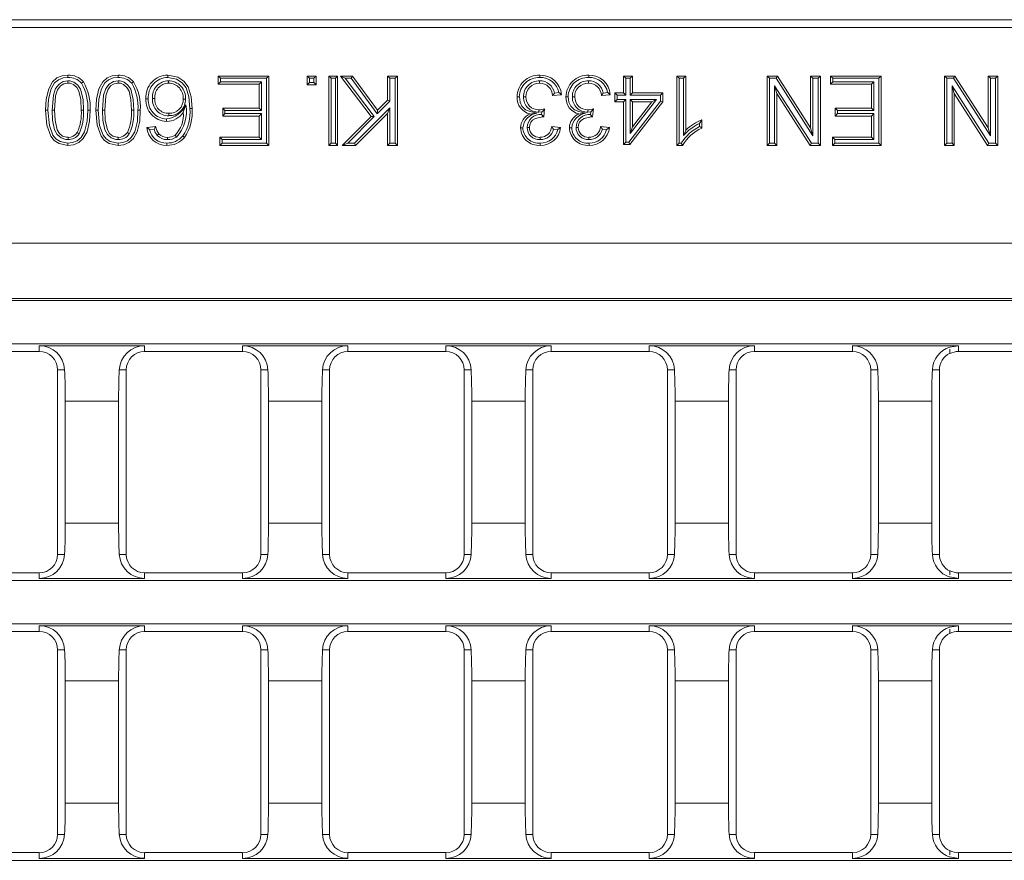
# Model space of a CAD drawing. Units: millimetres. Extents: x 21 to 1239, y 21 to 870.
# Drawn here: x 678 to 792, y 422 to 519 of the extents above; entities that cross this region are included whole.
import ezdxf

# ---------------------------------------------------------------- set-up
doc = ezdxf.new("R2010")
doc.units = ezdxf.units.MM
doc.header["$LTSCALE"] = 3

msp = doc.modelspace()

# ---------------------------------------------------------------- linework, layer by layer
at = {"color": 7, "linetype": 'Continuous', "lineweight": 15}
for p, q in [((640.92, 519.11), (990.52, 519.11)), ((641.94, 518.23), (814.97, 518.23)), ((701.59, 512.35), (701.32, 512.61)), ((701.32, 512.61), (707.17, 512.61)), ((701.32, 511.69), (701.32, 512.61)), ((701.59, 512.35), (706.9, 512.35)), ((701.59, 511.96), (701.59, 512.35)), ((706.9, 512.35), (707.17, 512.61)), ((706.9, 512.35), (706.9, 504.88)), ((707.17, 512.61), (707.17, 504.61)), ((711.87, 512.35), (711.6, 512.61)), ((711.6, 512.61), (712.63, 512.61)), ((711.6, 511.59), (711.6, 512.61)), ((711.87, 512.35), (712.36, 512.35)), ((711.87, 511.86), (711.87, 512.35)), ((712.36, 512.35), (712.63, 512.61)), ((712.36, 512.35), (712.36, 511.86)), ((712.63, 512.61), (712.63, 511.59)), ((714.35, 512.35), (714.08, 512.61)), ((714.08, 504.61), (714.08, 512.61)), ((714.08, 512.61), (715.1, 512.61)), ((714.35, 504.88), (714.35, 512.35)), ((714.35, 512.35), (714.84, 512.35)), ((714.84, 512.35), (715.1, 512.61)), ((714.84, 512.35), (714.84, 504.88)), ((715.1, 512.61), (715.1, 504.61)), ((715.97, 512.35), (715.42, 512.61)), ((718.97, 507.96), (715.42, 512.61)), ((715.42, 512.61), (716.81, 512.61)), ((719.33, 507.93), (715.97, 512.35)), ((715.97, 512.35), (716.68, 512.35)), ((716.68, 512.35), (716.81, 512.61)), ((716.68, 512.35), (719.65, 508.26)), ((716.81, 512.61), (719.69, 508.67)), ((721.13, 512.35), (720.86, 512.61)), ((720.86, 509.84), (720.86, 512.61)), ((720.86, 512.61), (721.99, 512.61)), ((721.13, 509.73), (721.13, 512.35)), ((721.13, 512.35), (721.72, 512.35)), ((721.72, 512.35), (721.99, 512.61)), ((721.72, 512.35), (721.72, 504.88)), ((721.99, 512.61), (721.99, 504.61)), ((748.36, 512.35), (748.09, 512.61)), ((748.09, 510.67), (748.09, 512.61)), ((748.09, 512.61), (749.11, 512.61)), ((748.36, 510.4), (748.36, 512.35)), ((748.36, 512.35), (748.85, 512.35)), ((748.85, 512.35), (749.11, 512.61)), ((748.85, 512.35), (748.85, 510.4)), ((749.11, 512.61), (749.11, 510.67)), ((754.51, 512.35), (754.24, 512.61)), ((754.24, 504.61), (754.24, 512.61)), ((754.24, 512.61), (755.26, 512.61)), ((754.51, 504.88), (754.51, 512.35)), ((754.51, 512.35), (755, 512.35)), ((755, 512.35), (755.26, 512.61)), ((755, 512.35), (755, 505.75)), ((755.26, 512.61), (755.26, 506.38)), ((764.91, 512.35), (764.64, 512.61)), ((764.64, 504.61), (764.64, 512.61)), ((764.64, 512.61), (765.83, 512.61)), ((764.91, 504.88), (764.91, 512.35)), ((764.91, 512.35), (765.69, 512.35)), ((765.69, 512.35), (765.83, 512.61)), ((765.69, 512.35), (769.93, 505.73)), ((765.83, 512.61), (769.66, 506.64)), ((769.93, 512.35), (769.66, 512.61)), ((769.66, 506.64), (769.66, 512.61)), ((769.66, 512.61), (770.79, 512.61)), ((769.93, 505.73), (769.93, 512.35)), ((769.93, 512.35), (770.52, 512.35)), ((770.52, 512.35), (770.79, 512.61)), ((770.52, 512.35), (770.52, 504.88)), ((770.79, 512.61), (770.79, 504.61)), ((772.23, 512.35), (771.96, 512.61)), ((771.96, 512.61), (777.81, 512.61)), ((771.96, 511.69), (771.96, 512.61)), ((772.23, 512.35), (777.54, 512.35)), ((772.23, 511.96), (772.23, 512.35)), ((777.54, 512.35), (777.81, 512.61)), ((777.54, 512.35), (777.54, 504.88)), ((777.81, 512.61), (777.81, 504.61)), ((785.37, 512.35), (785.11, 512.61)), ((785.11, 512.61), (786.3, 512.61)), ((785.11, 504.61), (785.11, 512.61)), ((785.37, 512.35), (786.15, 512.35)), ((785.37, 504.88), (785.37, 512.35)), ((786.15, 512.35), (786.3, 512.61)), ((786.15, 512.35), (790.4, 505.73)), ((786.3, 512.61), (790.13, 506.64)), ((790.4, 512.35), (790.13, 512.61)), ((790.13, 512.61), (791.26, 512.61)), ((790.13, 506.64), (790.13, 512.61)), ((790.4, 512.35), (790.99, 512.35)), ((790.4, 505.73), (790.4, 512.35)), ((790.99, 512.35), (791.26, 512.61)), ((790.99, 512.35), (790.99, 504.88)), ((791.26, 512.61), (791.26, 504.61)), ((701.59, 511.96), (701.32, 511.69)), ((706.04, 511.69), (701.32, 511.69)), ((706.31, 511.96), (701.59, 511.96)), ((706.31, 511.96), (706.04, 511.69)), ((706.04, 508.92), (706.04, 511.69)), ((706.31, 508.65), (706.31, 511.96)), ((711.87, 511.86), (711.6, 511.59)), ((712.63, 511.59), (711.6, 511.59)), ((712.36, 511.86), (711.87, 511.86)), ((712.36, 511.86), (712.63, 511.59)), ((769.75, 504.88), (765.5, 511.5)), ((765.5, 511.5), (765.5, 504.88)), ((765.5, 511.5), (765.77, 510.58)), ((772.23, 511.96), (771.96, 511.69)), ((776.68, 511.69), (771.96, 511.69)), ((776.95, 511.96), (772.23, 511.96)), ((776.95, 511.96), (776.68, 511.69)), ((776.68, 508.92), (776.68, 511.69)), ((776.95, 508.65), (776.95, 511.96)), ((790.21, 504.88), (785.97, 511.5)), ((785.97, 511.5), (785.97, 504.88)), ((785.97, 511.5), (786.23, 510.58)), ((740.92, 510.46), (739.89, 510.36)), ((740.61, 510.7), (740.1, 510.65)), ((746.55, 510.46), (745.53, 510.36)), ((746.25, 510.7), (745.73, 510.65)), ((747.33, 510.4), (747.06, 510.67)), ((747.06, 509.64), (747.06, 510.67)), ((747.06, 510.67), (748.09, 510.67)), ((747.33, 509.91), (747.33, 510.4)), ((747.33, 510.4), (748.36, 510.4)), ((748.36, 510.4), (748.09, 510.67)), ((748.85, 510.4), (749.11, 510.67)), ((748.85, 510.4), (752.33, 510.4)), ((749.11, 510.67), (752.6, 510.67)), ((752.33, 510.4), (752.6, 510.67)), ((752.33, 510.4), (752.33, 509.73)), ((752.6, 510.67), (752.6, 509.64)), ((765.77, 510.58), (765.77, 504.61)), ((769.6, 504.61), (765.77, 510.58)), ((790.07, 504.61), (786.23, 510.58)), ((786.23, 510.58), (786.23, 504.61)), ((697.58, 509.3), (697.3, 508.44)), ((702.1, 508.65), (701.84, 508.92)), ((701.84, 508.92), (706.04, 508.92)), ((701.84, 508), (701.84, 508.92)), ((706.31, 508.65), (706.04, 508.92)), ((721.13, 508.95), (717.06, 504.88)), ((719.65, 508.26), (721.13, 509.73)), ((719.69, 508.67), (720.86, 509.84)), ((721.13, 509.73), (720.86, 509.84)), ((721.13, 508.95), (720.86, 508.3)), ((721.13, 504.88), (721.13, 508.95)), ((738.98, 508.82), (738.87, 507.9)), ((744.62, 508.82), (744.51, 507.9)), ((747.33, 509.91), (747.06, 509.64)), ((748.09, 509.64), (747.06, 509.64)), ((748.36, 509.91), (747.33, 509.91)), ((748.36, 509.91), (748.09, 509.64)), ((748.09, 504.72), (748.09, 509.64)), ((748.36, 504.98), (748.36, 509.91)), ((752.33, 509.73), (748.68, 504.98)), ((752.6, 509.64), (748.81, 504.72)), ((748.85, 509.91), (748.85, 505.97)), ((748.85, 505.97), (751.88, 509.91)), ((751.88, 509.91), (748.85, 509.91)), ((748.85, 509.91), (749.11, 509.64)), ((749.11, 506.76), (751.34, 509.64)), ((749.11, 509.64), (749.11, 506.76)), ((751.34, 509.64), (749.11, 509.64)), ((751.88, 509.91), (751.34, 509.64)), ((752.33, 509.73), (752.6, 509.64)), ((772.74, 508.65), (772.47, 508.92)), ((772.47, 508), (772.47, 508.92)), ((772.47, 508.92), (776.68, 508.92)), ((776.95, 508.65), (776.68, 508.92)), ((685.79, 508.66), (685.52, 508.67)), ((691.58, 508.66), (691.31, 508.67)), ((702.1, 508.27), (701.84, 508)), ((706.04, 508), (701.84, 508)), ((702.1, 508.27), (702.1, 508.65)), ((702.1, 508.65), (706.31, 508.65)), ((706.31, 508.27), (702.1, 508.27)), ((706.31, 508.27), (706.04, 508)), ((706.04, 505.54), (706.04, 508)), ((706.31, 505.27), (706.31, 508.27)), ((715.63, 504.61), (718.97, 507.96)), ((716.28, 504.88), (719.33, 507.93)), ((720.86, 508.3), (717.17, 504.61)), ((719.33, 507.93), (718.97, 507.96)), ((719.65, 508.26), (719.69, 508.67)), ((720.86, 504.61), (720.86, 508.3)), ((738.32, 508.44), (738.67, 508.47)), ((738.67, 508.47), (738.63, 508.17)), ((738.73, 508.07), (738.63, 508.17)), ((743.95, 508.44), (744.31, 508.47)), ((744.31, 508.47), (744.27, 508.17)), ((744.36, 508.07), (744.27, 508.17)), ((772.74, 508.27), (772.47, 508)), ((776.68, 508), (772.47, 508)), ((772.74, 508.27), (772.74, 508.65)), ((772.74, 508.65), (776.95, 508.65)), ((776.95, 508.27), (772.74, 508.27)), ((776.95, 508.27), (776.68, 508)), ((776.68, 505.54), (776.68, 508)), ((776.95, 505.27), (776.95, 508.27)), ((693.09, 506.67), (694.12, 506.77)), ((739.79, 506.77), (740.82, 506.67)), ((745.43, 506.77), (746.45, 506.67)), ((748.85, 505.97), (749.11, 506.76)), ((756.84, 507.15), (756.84, 506.78)), ((757.11, 507.56), (757.11, 506.61)), ((769.93, 505.73), (769.66, 506.64)), ((790.4, 505.73), (790.13, 506.64)), ((693.41, 506.43), (693.92, 506.48)), ((701.8, 505.27), (701.53, 505.54)), ((701.53, 504.61), (701.53, 505.54)), ((701.53, 505.54), (706.04, 505.54)), ((706.31, 505.27), (706.04, 505.54)), ((740, 506.48), (740.49, 506.43)), ((745.64, 506.48), (746.12, 506.43)), ((772.44, 505.27), (772.17, 505.54)), ((772.17, 505.54), (776.68, 505.54)), ((772.17, 504.61), (772.17, 505.54)), ((776.95, 505.27), (776.68, 505.54)), ((701.8, 504.88), (701.53, 504.61)), ((707.17, 504.61), (701.53, 504.61)), ((701.8, 504.88), (701.8, 505.27)), ((701.8, 505.27), (706.31, 505.27)), ((706.9, 504.88), (701.8, 504.88)), ((706.9, 504.88), (707.17, 504.61)), ((714.35, 504.88), (714.08, 504.61)), ((715.1, 504.61), (714.08, 504.61)), ((714.84, 504.88), (714.35, 504.88)), ((714.84, 504.88), (715.1, 504.61)), ((716.28, 504.88), (715.63, 504.61)), ((717.17, 504.61), (715.63, 504.61)), ((717.06, 504.88), (716.28, 504.88)), ((717.06, 504.88), (717.17, 504.61)), ((721.13, 504.88), (720.86, 504.61)), ((721.99, 504.61), (720.86, 504.61)), ((721.72, 504.88), (721.13, 504.88)), ((721.72, 504.88), (721.99, 504.61)), ((748.36, 504.98), (748.09, 504.72)), ((748.81, 504.72), (748.09, 504.72)), ((748.68, 504.98), (748.36, 504.98)), ((748.68, 504.98), (748.81, 504.72)), ((754.51, 504.88), (754.24, 504.61)), ((754.9, 504.61), (754.24, 504.61)), ((754.74, 504.88), (754.51, 504.88)), ((764.91, 504.88), (764.64, 504.61)), ((765.77, 504.61), (764.64, 504.61)), ((765.5, 504.88), (764.91, 504.88)), ((765.5, 504.88), (765.77, 504.61)), ((769.75, 504.88), (769.6, 504.61)), ((770.79, 504.61), (769.6, 504.61)), ((770.52, 504.88), (769.75, 504.88)), ((770.52, 504.88), (770.79, 504.61)), ((772.44, 504.88), (772.17, 504.61)), ((777.81, 504.61), (772.17, 504.61)), ((772.44, 504.88), (772.44, 505.27)), ((772.44, 505.27), (776.95, 505.27)), ((777.54, 504.88), (772.44, 504.88)), ((777.54, 504.88), (777.81, 504.61)), ((785.37, 504.88), (785.11, 504.61)), ((786.23, 504.61), (785.11, 504.61)), ((785.97, 504.88), (785.37, 504.88)), ((785.97, 504.88), (786.23, 504.61)), ((790.21, 504.88), (790.07, 504.61)), ((791.26, 504.61), (790.07, 504.61)), ((790.99, 504.88), (790.21, 504.88)), ((790.99, 504.88), (791.26, 504.61)), ((567.37, 486.94), (1064.07, 486.94)), ((567.6, 486.71), (1063.84, 486.71)), ((567.6, 481.71), (1063.84, 481.71)), ((680.68, 480.83), (669.39, 480.83)), ((692.84, 481.48), (680.68, 481.48)), ((704.13, 480.83), (692.84, 480.83)), ((716.29, 481.48), (704.13, 481.48)), ((727.57, 480.83), (716.29, 480.83)), ((739.73, 481.48), (727.57, 481.48)), ((751.02, 480.83), (739.73, 480.83)), ((763.18, 481.48), (751.02, 481.48)), ((774.47, 480.83), (763.18, 480.83)), ((774.47, 481.48), (786.71, 481.48)), ((786.71, 481.48), (785.72, 481.32)), ((785.72, 481.34), (785.72, 481.32)), ((785.72, 481.09), (785.72, 480.59)), ((786.71, 480.83), (797.92, 480.83)), ((682.8, 478.71), (682.8, 457.41)), ((690.72, 478.71), (690.72, 457.41)), ((706.25, 478.71), (706.25, 457.41)), ((714.17, 478.71), (714.17, 457.41)), ((729.69, 478.71), (729.69, 457.41)), ((737.62, 478.71), (737.62, 457.41)), ((753.14, 478.71), (753.14, 457.41)), ((761.06, 478.71), (761.06, 457.41)), ((776.59, 478.71), (776.59, 457.41)), ((784.51, 478.71), (784.51, 457.41)), ((683.68, 461.02), (683.68, 475.11)), ((689.84, 461.02), (689.84, 475.11)), ((707.13, 461.02), (707.13, 475.11)), ((713.29, 461.02), (713.29, 475.11)), ((730.57, 461.02), (730.57, 475.11)), ((736.73, 461.02), (736.73, 475.11)), ((754.02, 461.02), (754.02, 475.11)), ((760.18, 461.02), (760.18, 475.11)), ((777.47, 461.02), (777.47, 475.11)), ((783.63, 461.02), (783.63, 475.11)), ((785.72, 455.04), (785.72, 455.54)), ((567.6, 454.41), (1063.84, 454.41)), ((680.68, 455.3), (669.39, 455.3)), ((692.84, 454.64), (680.68, 454.64)), ((704.13, 455.3), (692.84, 455.3)), ((716.29, 454.64), (704.13, 454.64)), ((727.57, 455.3), (716.29, 455.3)), ((739.73, 454.64), (727.57, 454.64)), ((751.02, 455.3), (739.73, 455.3)), ((763.18, 454.64), (751.02, 454.64)), ((774.47, 455.3), (763.18, 455.3)), ((774.47, 454.64), (786.71, 454.64)), ((786.71, 454.64), (785.72, 454.81)), ((785.72, 454.81), (785.72, 454.79)), ((786.71, 455.3), (797.92, 455.3)), ((567.6, 449.41), (1063.84, 449.41)), ((692.84, 449.18), (680.68, 449.18)), ((716.29, 449.18), (704.13, 449.18)), ((739.73, 449.18), (727.57, 449.18)), ((763.18, 449.18), (751.02, 449.18)), ((774.47, 449.18), (786.71, 449.18)), ((786.71, 449.18), (785.72, 449.02)), ((785.72, 449.04), (785.72, 449.02)), ((785.72, 448.79), (785.72, 448.29)), ((680.68, 448.53), (669.39, 448.53)), ((704.13, 448.53), (692.84, 448.53)), ((727.57, 448.53), (716.29, 448.53)), ((751.02, 448.53), (739.73, 448.53)), ((774.47, 448.53), (763.18, 448.53)), ((786.71, 448.53), (797.92, 448.53)), ((682.8, 425.11), (682.8, 446.41)), ((690.72, 425.11), (690.72, 446.41)), ((706.25, 425.11), (706.25, 446.41)), ((714.17, 425.11), (714.17, 446.41)), ((729.69, 425.11), (729.69, 446.41)), ((737.62, 425.11), (737.62, 446.41)), ((753.14, 425.11), (753.14, 446.41)), ((761.06, 425.11), (761.06, 446.41)), ((776.59, 425.11), (776.59, 446.41)), ((784.51, 425.11), (784.51, 446.41)), ((683.68, 442.81), (683.68, 428.72)), ((689.84, 442.81), (689.84, 428.72)), ((707.13, 442.81), (707.13, 428.72)), ((713.29, 442.81), (713.29, 428.72)), ((730.57, 442.81), (730.57, 428.72)), ((736.73, 442.81), (736.73, 428.72)), ((754.02, 442.81), (754.02, 428.72)), ((760.18, 442.81), (760.18, 428.72)), ((777.47, 442.81), (777.47, 428.72)), ((783.63, 442.81), (783.63, 428.72)), ((680.68, 423), (669.39, 423)), ((704.13, 423), (692.84, 423)), ((727.57, 423), (716.29, 423)), ((751.02, 423), (739.73, 423)), ((774.47, 423), (763.18, 423)), ((785.72, 422.74), (785.72, 423.24)), ((786.71, 422.34), (785.72, 422.51)), ((785.72, 422.51), (785.72, 422.49)), ((786.71, 423), (797.92, 423)), ((567.6, 422.11), (802.95, 422.11)), ((692.84, 422.34), (680.68, 422.34)), ((716.29, 422.34), (704.13, 422.34)), ((739.73, 422.34), (727.57, 422.34)), ((763.18, 422.34), (751.02, 422.34)), ((774.47, 422.34), (786.71, 422.34))]:
    msp.add_line(p, q, dxfattribs=at)
at = {"color": 8, "linetype": 'Continuous', "lineweight": 0}
for p, q in [((567.6, 493.32), (1063.84, 493.32)), ((680.68, 480.83), (680.68, 481.48)), ((692.84, 480.83), (692.84, 481.48)), ((704.13, 480.83), (704.13, 481.48)), ((716.29, 480.83), (716.29, 481.48)), ((727.57, 480.83), (727.57, 481.48)), ((739.73, 480.83), (739.73, 481.48)), ((751.02, 480.83), (751.02, 481.48)), ((763.18, 480.83), (763.18, 481.48)), ((774.47, 480.83), (774.47, 481.48)), ((786.71, 480.83), (786.71, 481.48)), ((682.8, 478.71), (683.61, 478.71)), ((690.72, 478.71), (689.91, 478.71)), ((706.25, 478.71), (707.06, 478.71)), ((714.17, 478.71), (713.36, 478.71)), ((729.69, 478.71), (730.5, 478.71)), ((737.62, 478.71), (736.81, 478.71)), ((753.14, 478.71), (753.95, 478.71)), ((761.06, 478.71), (760.25, 478.71)), ((776.59, 478.71), (777.4, 478.71)), ((784.51, 478.71), (783.7, 478.71)), ((689.84, 475.11), (683.68, 475.11)), ((713.29, 475.11), (707.13, 475.11)), ((736.73, 475.11), (730.57, 475.11)), ((760.18, 475.11), (754.02, 475.11)), ((783.63, 475.11), (777.47, 475.11)), ((689.84, 461.02), (683.68, 461.02)), ((713.29, 461.02), (707.13, 461.02)), ((736.73, 461.02), (730.57, 461.02)), ((760.18, 461.02), (754.02, 461.02)), ((783.63, 461.02), (777.47, 461.02)), ((682.8, 457.41), (683.61, 457.41)), ((690.72, 457.41), (689.91, 457.41)), ((706.25, 457.41), (707.06, 457.41)), ((714.17, 457.41), (713.36, 457.41)), ((729.69, 457.41), (730.5, 457.41)), ((737.62, 457.41), (736.81, 457.41)), ((753.14, 457.41), (753.95, 457.41)), ((761.06, 457.41), (760.25, 457.41)), ((776.59, 457.41), (777.4, 457.41)), ((784.51, 457.41), (783.7, 457.41)), ((680.68, 455.3), (680.68, 454.64)), ((692.84, 455.3), (692.84, 454.64)), ((704.13, 455.3), (704.13, 454.64)), ((716.29, 455.3), (716.29, 454.64)), ((727.57, 455.3), (727.57, 454.64)), ((739.73, 455.3), (739.73, 454.64)), ((751.02, 455.3), (751.02, 454.64)), ((763.18, 455.3), (763.18, 454.64)), ((774.47, 455.3), (774.47, 454.64)), ((786.71, 455.3), (786.71, 454.64)), ((680.68, 448.53), (680.68, 449.18)), ((692.84, 448.53), (692.84, 449.18)), ((704.13, 448.53), (704.13, 449.18)), ((716.29, 448.53), (716.29, 449.18)), ((727.57, 448.53), (727.57, 449.18)), ((739.73, 448.53), (739.73, 449.18)), ((751.02, 448.53), (751.02, 449.18)), ((763.18, 448.53), (763.18, 449.18)), ((774.47, 448.53), (774.47, 449.18)), ((786.71, 448.53), (786.71, 449.18)), ((682.8, 446.41), (683.61, 446.41)), ((690.72, 446.41), (689.91, 446.41)), ((706.25, 446.41), (707.06, 446.41)), ((714.17, 446.41), (713.36, 446.41)), ((729.69, 446.41), (730.5, 446.41)), ((737.62, 446.41), (736.81, 446.41)), ((753.14, 446.41), (753.95, 446.41)), ((761.06, 446.41), (760.25, 446.41)), ((776.59, 446.41), (777.4, 446.41)), ((784.51, 446.41), (783.7, 446.41)), ((689.84, 442.81), (683.68, 442.81)), ((713.29, 442.81), (707.13, 442.81)), ((736.73, 442.81), (730.57, 442.81)), ((760.18, 442.81), (754.02, 442.81)), ((783.63, 442.81), (777.47, 442.81)), ((689.84, 428.72), (683.68, 428.72)), ((713.29, 428.72), (707.13, 428.72)), ((736.73, 428.72), (730.57, 428.72)), ((760.18, 428.72), (754.02, 428.72)), ((783.63, 428.72), (777.47, 428.72)), ((682.8, 425.11), (683.61, 425.11)), ((690.72, 425.11), (689.91, 425.11)), ((706.25, 425.11), (707.06, 425.11)), ((714.17, 425.11), (713.36, 425.11)), ((729.69, 425.11), (730.5, 425.11)), ((737.62, 425.11), (736.81, 425.11)), ((753.14, 425.11), (753.95, 425.11)), ((761.06, 425.11), (760.25, 425.11)), ((776.59, 425.11), (777.4, 425.11)), ((784.51, 425.11), (783.7, 425.11)), ((680.68, 423), (680.68, 422.34)), ((692.84, 423), (692.84, 422.34)), ((704.13, 423), (704.13, 422.34)), ((716.29, 423), (716.29, 422.34)), ((727.57, 423), (727.57, 422.34)), ((739.73, 423), (739.73, 422.34)), ((751.02, 423), (751.02, 422.34)), ((763.18, 423), (763.18, 422.34)), ((774.47, 423), (774.47, 422.34)), ((786.71, 423), (786.71, 422.34))]:
    msp.add_line(p, q, dxfattribs=at)
at = {"color": 7, "linetype": 'Continuous', "lineweight": 15, "flags": 128}
for points in [[(681.42, 508.67), (681.49, 509.93), (681.78, 511.15), (682.22, 511.94), (682.71, 512.39), (683.33, 512.64), (683.99, 512.72)], [(681.69, 508.67), (681.76, 509.93), (682.06, 511.15), (682.46, 511.81), (682.89, 512.18), (683.43, 512.39), (683.98, 512.45)], [(683.98, 512.45), (683.98, 512.53), (683.98, 512.61), (683.99, 512.72)], [(687.21, 508.67), (687.27, 509.93), (687.56, 511.15), (688, 511.94), (688.5, 512.39), (689.11, 512.64), (689.77, 512.72)], [(687.47, 508.67), (687.54, 509.93), (687.85, 511.15), (688.24, 511.81), (688.68, 512.18), (689.21, 512.39), (689.77, 512.45)], [(689.77, 512.45), (689.77, 512.53), (689.77, 512.61), (689.77, 512.72)], [(695.52, 512.45), (695.52, 512.53), (695.52, 512.61), (695.52, 512.72)], [(695.52, 512.72), (696.65, 512.49), (697.35, 512.02), (697.86, 511.35), (698.22, 510.23), (698.32, 508.87)], [(695.52, 512.45), (696.52, 512.25), (697.15, 511.84), (697.61, 511.24), (697.94, 510.23), (698.06, 508.87)], [(738.43, 512.45), (738.43, 512.53), (738.43, 512.61), (738.43, 512.72)], [(744.07, 512.45), (744.07, 512.53), (744.07, 512.61), (744.07, 512.72)], [(683.99, 512.06), (683.45, 511.97), (682.97, 511.67), (682.56, 511.17), (682.31, 510.39), (682.18, 508.67)], [(683.99, 511.79), (683.53, 511.71), (683.14, 511.47), (682.79, 511.03), (682.57, 510.33), (682.45, 508.67)], [(683.99, 512.06), (683.99, 511.93), (683.99, 511.79)], [(685.79, 508.66), (685.73, 509.89), (685.45, 511.1), (685.13, 511.56), (684.68, 511.9), (684.21, 512.05), (683.99, 512.06)], [(685.52, 508.67), (685.47, 509.89), (685.25, 510.87), (685, 511.3), (684.63, 511.62), (684.26, 511.77), (683.99, 511.79)], [(685.56, 511.78), (685.67, 511.86), (685.77, 511.95)], [(689.77, 512.06), (689.23, 511.97), (688.75, 511.67), (688.35, 511.17), (688.09, 510.39), (687.96, 508.67)], [(689.77, 511.79), (689.32, 511.71), (688.92, 511.47), (688.58, 511.03), (688.35, 510.33), (688.23, 508.67)], [(689.77, 512.06), (689.77, 511.93), (689.77, 511.79)], [(691.58, 508.66), (691.52, 509.89), (691.23, 511.1), (690.91, 511.56), (690.46, 511.9), (690, 512.05), (689.77, 512.06)], [(691.31, 508.67), (691.25, 509.89), (691.04, 510.87), (690.79, 511.3), (690.41, 511.62), (690.04, 511.77), (689.77, 511.79)], [(691.35, 511.78), (691.45, 511.86), (691.56, 511.95)], [(695.6, 512.06), (695.6, 511.98), (695.6, 511.9), (695.6, 511.79)], [(738.39, 512.06), (738.39, 511.93), (738.39, 511.79)], [(744.03, 512.06), (744.03, 511.93), (744.03, 511.79)], [(693.26, 509.98), (693.18, 509.98), (693.1, 509.98), (692.99, 509.98)], [(693.75, 510.01), (693.83, 510.01), (693.91, 510.01), (694.02, 510.01)], [(697.57, 509.96), (697.49, 509.96), (697.41, 509.96), (697.3, 509.96)], [(736.06, 510.21), (735.98, 510.21), (735.9, 510.21), (735.79, 510.21)], [(738.07, 508.32), (737.3, 508.51), (736.77, 508.73), (736.36, 509.13), (736.14, 509.58), (736.06, 510.21)], [(736.55, 510.2), (736.63, 510.2), (736.71, 510.2), (736.82, 510.2)], [(740.1, 510.65), (740, 510.5), (739.89, 510.36)], [(740.61, 510.7), (740.77, 510.58), (740.92, 510.46)], [(741.69, 510.21), (741.61, 510.21), (741.53, 510.21), (741.43, 510.21)], [(743.7, 508.32), (742.93, 508.51), (742.41, 508.73), (742, 509.13), (741.78, 509.58), (741.69, 510.21)], [(742.18, 510.2), (742.26, 510.2), (742.34, 510.2), (742.45, 510.2)], [(745.73, 510.65), (745.63, 510.5), (745.53, 510.36)], [(746.25, 510.7), (746.4, 510.58), (746.55, 510.46)], [(698.06, 508.87), (698.14, 508.87), (698.22, 508.87), (698.32, 508.87)], [(683.99, 504.61), (682.97, 504.81), (682.42, 505.17), (682.02, 505.68), (681.57, 506.93), (681.42, 508.67)], [(683.99, 504.88), (683.09, 505.05), (682.61, 505.35), (682.26, 505.8), (681.85, 506.9), (681.69, 508.67)], [(682.18, 508.67), (682.23, 507.52), (682.46, 506.39), (682.76, 505.87), (683.2, 505.48), (683.75, 505.29), (684, 505.27)], [(682.45, 508.67), (682.5, 507.52), (682.75, 506.39), (683.01, 505.99), (683.38, 505.69), (683.84, 505.55), (684, 505.54)], [(686.28, 508.67), (686.21, 507.4), (685.91, 506.19), (685.51, 505.52), (685.07, 505.14), (684.53, 504.94), (683.99, 504.88)], [(686.55, 508.67), (686.48, 507.41), (686.2, 506.19), (685.75, 505.39), (685.25, 504.94), (684.62, 504.68), (683.99, 504.61)], [(686.28, 508.67), (686.36, 508.67), (686.44, 508.67), (686.55, 508.67)], [(689.77, 504.61), (688.76, 504.81), (688.21, 505.17), (687.81, 505.68), (687.35, 506.93), (687.21, 508.67)], [(689.77, 504.88), (688.88, 505.05), (688.4, 505.35), (688.05, 505.8), (687.63, 506.9), (687.47, 508.67)], [(687.96, 508.67), (688.01, 507.52), (688.24, 506.39), (688.54, 505.87), (688.99, 505.48), (689.53, 505.29), (689.78, 505.27)], [(688.23, 508.67), (688.28, 507.52), (688.54, 506.39), (688.8, 505.99), (689.17, 505.69), (689.63, 505.55), (689.78, 505.54)], [(692.07, 508.67), (692, 507.4), (691.69, 506.19), (691.29, 505.52), (690.85, 505.14), (690.31, 504.94), (689.77, 504.88)], [(692.33, 508.67), (692.27, 507.41), (691.98, 506.19), (691.54, 505.39), (691.03, 504.94), (690.4, 504.68), (689.77, 504.61)], [(692.07, 508.67), (692.15, 508.67), (692.23, 508.67), (692.33, 508.67)], [(695.64, 508.04), (695.64, 508.12), (695.64, 508.2), (695.64, 508.31)], [(738.73, 507.91), (737.91, 507.73), (737.58, 507.52), (737.37, 507.28), (737.26, 507), (737.23, 506.68)], [(738.07, 508.32), (737.68, 508.28), (737.29, 508.23)], [(738.32, 508.44), (738.32, 508.55), (738.32, 508.71)], [(738.73, 508.07), (738.73, 507.99), (738.73, 507.91)], [(744.36, 507.91), (743.55, 507.73), (743.21, 507.52), (743.01, 507.28), (742.9, 507), (742.86, 506.68)], [(743.7, 508.32), (743.32, 508.28), (742.93, 508.23)], [(743.95, 508.44), (743.95, 508.55), (743.95, 508.71)], [(744.36, 508.07), (744.36, 507.99), (744.36, 507.91)], [(693.41, 506.43), (693.25, 506.55), (693.09, 506.67)], [(693.92, 506.48), (694.02, 506.62), (694.12, 506.77)], [(695.35, 507.65), (695.35, 507.57), (695.35, 507.49), (695.35, 507.38)], [(736.47, 506.65), (736.39, 506.65), (736.31, 506.65), (736.2, 506.65)], [(736.96, 506.68), (737.07, 506.68), (737.23, 506.68)], [(740, 506.48), (739.9, 506.62), (739.79, 506.77)], [(740.49, 506.43), (740.65, 506.55), (740.82, 506.67)], [(742.1, 506.65), (742.02, 506.65), (741.94, 506.65), (741.84, 506.65)], [(742.59, 506.68), (742.71, 506.68), (742.86, 506.68)], [(745.64, 506.48), (745.54, 506.62), (745.43, 506.77)], [(746.12, 506.43), (746.29, 506.55), (746.45, 506.67)], [(756.84, 507.15), (756.98, 507.36), (757.11, 507.56)], [(756.84, 506.78), (756.98, 506.7), (757.11, 506.61)], [(684, 505.27), (684, 505.4), (684, 505.54)], [(685.28, 505.93), (685.17, 506.01), (685.06, 506.09)], [(689.78, 505.27), (689.78, 505.4), (689.78, 505.54)], [(691.07, 505.93), (690.96, 506.01), (690.85, 506.09)], [(693.92, 506.48), (694.06, 506.11), (694.29, 505.77)], [(694.29, 505.77), (694.39, 505.86), (694.49, 505.95)], [(695.47, 505.27), (695.47, 505.4), (695.47, 505.54)], [(696.49, 505.55), (696.42, 505.66), (696.34, 505.77)], [(697.25, 505.7), (697.31, 505.64), (697.37, 505.59), (697.45, 505.52)], [(738.45, 505.27), (738.45, 505.38), (738.44, 505.54)], [(744.08, 505.27), (744.08, 505.38), (744.08, 505.54)], [(755, 505.75), (755.13, 506.06), (755.26, 506.38)], [(683.99, 504.88), (683.99, 504.8), (683.99, 504.72), (683.99, 504.61)], [(689.77, 504.88), (689.77, 504.8), (689.77, 504.72), (689.77, 504.61)], [(695.4, 504.88), (695.4, 504.8), (695.4, 504.72), (695.4, 504.61)], [(738.48, 504.88), (738.48, 504.8), (738.48, 504.72), (738.48, 504.61)], [(744.11, 504.88), (744.11, 504.8), (744.11, 504.72), (744.11, 504.61)], [(754.74, 504.88), (754.82, 504.75), (754.9, 504.61)]]:
    msp.add_lwpolyline(points, dxfattribs=at)
at = {"color": 8, "linetype": 'Continuous', "lineweight": 0, "flags": 128}
for points in [[(681.69, 508.67), (681.61, 508.67), (681.53, 508.67), (681.42, 508.67)], [(682.18, 508.67), (682.31, 508.67), (682.45, 508.67)], [(687.47, 508.67), (687.39, 508.67), (687.31, 508.67), (687.21, 508.67)], [(687.96, 508.67), (688.1, 508.67), (688.23, 508.67)]]:
    msp.add_lwpolyline(points, dxfattribs=at)
at = {"color": 7, "linetype": 'Continuous', "lineweight": 15}
for centre, radius, start, end in [((684.07, 510.47), 1.98, 41.4069, 92.6456), ((684.08, 510.47), 2.25, 41.0094, 92.3206), ((689.86, 510.47), 2.25, 41.0099, 92.3202), ((689.86, 510.47), 1.98, 41.4069, 92.6456), ((695.53, 510.17), 2.55, 90.2021, 184.3289), ((695.53, 510.17), 2.28, 90.2704, 184.8538), ((738.32, 510.18), 2.53, 87.6261, 179.4857), ((738.32, 510.18), 2.27, 87.337, 179.4512), ((738.49, 510.29), 2.43, 4.1024, 91.5046), ((738.52, 510.33), 2.12, 10.1036, 92.4904), ((743.96, 510.18), 2.53, 87.6261, 179.4857), ((743.96, 510.18), 2.27, 87.337, 179.4512), ((744.13, 510.29), 2.43, 4.1024, 91.5046), ((744.16, 510.33), 2.12, 10.1036, 92.4904), ((680.81, 509.04), 5.48, 356.0905, 29.9716), ((680.85, 509.05), 5.71, 356.1911, 30.493), ((686.6, 509.04), 5.48, 356.0911, 29.9712), ((686.64, 509.05), 5.71, 356.1919, 30.4921), ((695.62, 510.18), 1.88, 90.6384, 185.2159), ((695.63, 510.17), 1.62, 91.0945, 185.7217), ((695.58, 510.07), 1.99, 356.6817, 89.5413), ((695.58, 510.07), 1.72, 356.2571, 89.3815), ((738.35, 510.26), 1.8, 88.5046, 182.0335), ((738.35, 510.26), 1.53, 88.3267, 182.3103), ((738.45, 510.39), 1.67, 8.8407, 91.8367), ((738.41, 510.31), 1.48, 1.8584, 90.6432), ((743.98, 510.26), 1.8, 88.5046, 182.0335), ((743.98, 510.26), 1.53, 88.3267, 182.3103), ((744.08, 510.39), 1.67, 8.8407, 91.8367), ((744.05, 510.31), 1.48, 1.8584, 90.6432), ((695.43, 509.83), 2.45, 176.4474, 268.1879), ((695.42, 509.82), 2.17, 175.8241, 268.1814), ((695.57, 509.86), 1.83, 175.3784, 272.154), ((695.57, 509.87), 1.56, 174.6292, 272.501), ((695.69, 509.91), 1.87, 268.3487, 1.4555), ((695.69, 509.92), 1.61, 268.2409, 1.4818), ((737.72, 510.12), 1.93, 177.366, 257.1886), ((738.26, 510.16), 1.72, 178.6576, 271.725), ((738.27, 510.16), 1.45, 178.6012, 271.829), ((743.36, 510.12), 1.93, 177.366, 257.1886), ((743.9, 510.16), 1.72, 178.6576, 271.725), ((743.91, 510.16), 1.45, 178.6012, 271.829), ((695.04, 510.4), 2.76, 276.4119, 336.4871), ((693.37, 508.49), 4.29, 316.7573, 10.8812), ((693.24, 508.41), 4.84, 325.9261, 5.4607), ((692.88, 508.5), 5.46, 326.9335, 3.8606), ((738.23, 511.3), 2.59, 271.8681, 286.7881), ((732.08, 514.7), 9.07, 316.6145, 319.539), ((743.87, 511.3), 2.59, 271.8681, 286.7881), ((737.72, 514.7), 9.07, 316.6145, 319.539), ((680.16, 508.3), 5.38, 335.7126, 3.9345), ((680.25, 508.29), 5.55, 334.9213, 3.9077), ((685.95, 508.3), 5.38, 335.7117, 3.9358), ((686.03, 508.29), 5.56, 334.9222, 3.9071), ((695.37, 509.68), 2.3, 269.6882, 327.2677), ((693.96, 508.13), 3.35, 315.3169, 5.2271), ((737.95, 506.61), 1.75, 112.0476, 178.906), ((738.35, 506.44), 1.9, 98.7507, 173.7453), ((738.49, 506.65), 1.53, 84.504, 178.6544), ((734.7, 504.59), 5.32, 38.3721, 40.8627), ((738.67, 506.21), 1.7, 83.1556, 88.14), ((743.58, 506.61), 1.75, 112.0476, 178.906), ((743.99, 506.44), 1.9, 98.7507, 173.7453), ((744.13, 506.65), 1.53, 84.5044, 178.6541), ((740.34, 504.59), 5.32, 38.3721, 40.8627), ((744.31, 506.21), 1.7, 83.1556, 88.14), ((695.32, 506.85), 2.24, 184.7908, 271.9817), ((696.02, 507.13), 1.94, 190.8719, 217.695), ((738.3, 506.71), 2.1, 181.7032, 274.7249), ((738.3, 506.71), 1.84, 181.9609, 275.44), ((738.37, 506.68), 1.41, 179.858, 273.0899), ((738.37, 506.68), 1.15, 180.1169, 273.458), ((738.48, 506.85), 1.31, 268.4292, 356.4431), ((738.52, 506.92), 2.31, 268.9007, 353.5821), ((743.94, 506.71), 2.1, 181.7032, 274.7249), ((743.94, 506.71), 1.84, 181.9609, 275.44), ((744.01, 506.68), 1.41, 179.858, 273.0899), ((744.01, 506.68), 1.15, 180.1169, 273.458), ((744.12, 506.85), 1.31, 268.4292, 356.4431), ((744.16, 506.92), 2.31, 268.9007, 353.5821), ((759.15, 502.09), 5.22, 116.2743, 147.7367), ((759.14, 502.14), 4.91, 114.4588, 149.7902), ((759.85, 501.25), 6.62, 117.0318, 137.1778), ((759.38, 501.97), 6.03, 112.1151, 133.033), ((684.01, 506.82), 1.29, 269.5158, 324.9867), ((684, 506.83), 1.56, 269.735, 324.8123), ((689.79, 506.82), 1.29, 269.5158, 324.9867), ((689.79, 506.83), 1.56, 269.736, 324.811), ((695.28, 506.79), 1.91, 190.8534, 273.6318), ((695.46, 506.89), 1.62, 223.9367, 270.3628), ((695.44, 506.85), 1.32, 223.51, 271.0907), ((695.48, 507.2), 2.32, 267.9938, 319.5575), ((695.48, 507.2), 2.59, 268.2597, 319.5571), ((695.48, 507.22), 1.69, 269.6416, 300.7445), ((695.48, 507.24), 1.97, 269.8205, 301.013), ((738.5, 506.81), 1.54, 268.1811, 347.4998), ((738.55, 506.86), 1.98, 267.7976, 347.3583), ((744.13, 506.81), 1.54, 268.1811, 347.4998), ((744.19, 506.86), 1.98, 267.7976, 347.3583), ((680.7, 478.58), 2.91, 2.681, 90.4934), ((680.68, 478.71), 2.12, 0, 90), ((692.82, 478.57), 2.91, 89.6553, 177.1703), ((692.84, 478.71), 2.12, 90, 180), ((704.15, 478.58), 2.91, 2.6812, 90.4931), ((704.13, 478.71), 2.12, 0, 90), ((716.27, 478.57), 2.91, 89.6554, 177.1702), ((716.29, 478.71), 2.12, 90, 180), ((727.6, 478.58), 2.91, 2.6809, 90.4933), ((727.57, 478.71), 2.12, 0, 90), ((739.72, 478.57), 2.91, 89.6553, 177.1705), ((739.73, 478.71), 2.12, 90, 180), ((751.05, 478.58), 2.91, 2.6811, 90.4932), ((751.02, 478.71), 2.12, 0, 90), ((763.16, 478.57), 2.91, 89.6553, 177.1703), ((763.18, 478.71), 2.12, 90, 180), ((774.49, 478.58), 2.91, 2.681, 90.4933), ((774.47, 478.71), 2.12, 0, 90), ((786.59, 478.58), 2.89, 107.5171, 177.3991), ((786.63, 478.71), 2.12, 115.3979, 180), ((786.71, 478.71), 2.12, 90, 117.8182), ((680.7, 457.55), 2.91, 269.5065, 357.319), ((680.68, 457.41), 2.12, 270, 0), ((692.82, 457.56), 2.91, 182.8297, 270.3447), ((692.84, 457.41), 2.12, 180, 270), ((704.15, 457.55), 2.91, 269.5068, 357.3189), ((704.13, 457.41), 2.12, 270, 0), ((716.27, 457.56), 2.91, 182.8299, 270.3446), ((716.29, 457.41), 2.12, 180, 270), ((727.6, 457.55), 2.91, 269.5066, 357.3191), ((727.57, 457.41), 2.12, 270, 0), ((739.72, 457.56), 2.91, 182.8296, 270.3447), ((739.73, 457.41), 2.12, 180, 270), ((751.05, 457.55), 2.91, 269.5067, 357.3189), ((751.02, 457.41), 2.12, 270, 0), ((763.16, 457.56), 2.91, 182.8298, 270.3447), ((763.18, 457.41), 2.12, 180, 270), ((774.49, 457.55), 2.91, 269.5066, 357.319), ((774.47, 457.41), 2.12, 270, 0), ((786.59, 457.55), 2.89, 182.601, 252.4829), ((786.63, 457.41), 2.12, 180, 244.6021), ((786.71, 457.41), 2.12, 242.1818, 270), ((680.7, 446.28), 2.91, 2.681, 90.4934), ((692.82, 446.27), 2.91, 89.6553, 177.1703), ((704.15, 446.28), 2.91, 2.6811, 90.4931), ((716.27, 446.27), 2.91, 89.6554, 177.1701), ((727.6, 446.28), 2.91, 2.6809, 90.4934), ((739.72, 446.27), 2.91, 89.6553, 177.1704), ((751.05, 446.28), 2.91, 2.6811, 90.4932), ((763.16, 446.27), 2.91, 89.6553, 177.1702), ((774.49, 446.28), 2.91, 2.681, 90.4934), ((786.59, 446.28), 2.89, 107.5171, 177.3991), ((680.68, 446.41), 2.12, 0, 90), ((692.84, 446.41), 2.12, 90, 180), ((704.13, 446.41), 2.12, 0, 90), ((716.29, 446.41), 2.12, 90, 180), ((727.57, 446.41), 2.12, 0, 90), ((739.73, 446.41), 2.12, 90, 180), ((751.02, 446.41), 2.12, 0, 90), ((763.18, 446.41), 2.12, 90, 180), ((774.47, 446.41), 2.12, 0, 90), ((786.63, 446.41), 2.12, 115.3979, 180), ((786.71, 446.41), 2.12, 90, 117.8182), ((680.7, 425.25), 2.91, 269.5066, 357.319), ((680.68, 425.11), 2.12, 270, 0), ((692.82, 425.26), 2.91, 182.8297, 270.3447), ((692.84, 425.11), 2.12, 180, 270), ((704.15, 425.25), 2.91, 269.5069, 357.3188), ((704.13, 425.11), 2.12, 270, 0), ((716.27, 425.26), 2.91, 182.8299, 270.3446), ((716.29, 425.11), 2.12, 180, 270), ((727.6, 425.25), 2.91, 269.5066, 357.3191), ((727.57, 425.11), 2.12, 270, 0), ((739.72, 425.26), 2.91, 182.8296, 270.3447), ((739.73, 425.11), 2.12, 180, 270), ((751.05, 425.25), 2.91, 269.5068, 357.3189), ((751.02, 425.11), 2.12, 270, 0), ((763.16, 425.26), 2.91, 182.8298, 270.3447), ((763.18, 425.11), 2.12, 180, 270), ((774.49, 425.25), 2.91, 269.5066, 357.319), ((774.47, 425.11), 2.12, 270, 0), ((786.59, 425.25), 2.89, 182.601, 252.4829), ((786.63, 425.11), 2.12, 180, 244.6021), ((786.71, 425.11), 2.12, 242.1818, 270)]:
    msp.add_arc(centre, radius, start, end, dxfattribs=at)
for centre, start_param, end_param in [((680.81, 475.11), 4.712389, 4.935593), ((692.71, 475.11), 1.347592, 1.570796), ((704.25, 475.11), 4.712389, 4.935593), ((716.16, 475.11), 1.347592, 1.570796), ((727.7, 475.11), 4.712389, 4.935593), ((739.61, 475.11), 1.347592, 1.570796), ((751.15, 475.11), 4.712389, 4.935593), ((763.06, 475.11), 1.347592, 1.570796), ((774.6, 475.11), 4.712389, 4.935593), ((786.5, 475.11), 1.347592, 1.570796), ((680.81, 461.02), 4.489185, 4.712389), ((692.71, 461.02), 1.570796, 1.794001), ((704.25, 461.02), 4.489185, 4.712389), ((716.16, 461.02), 1.570796, 1.794001), ((727.7, 461.02), 4.489185, 4.712389), ((739.61, 461.02), 1.570796, 1.794001), ((751.15, 461.02), 4.489185, 4.712389), ((763.06, 461.02), 1.570796, 1.794001), ((774.6, 461.02), 4.489185, 4.712389), ((786.5, 461.02), 1.570796, 1.794001), ((680.81, 442.81), 4.712389, 4.935593), ((692.71, 442.81), 1.347592, 1.570796), ((704.25, 442.81), 4.712389, 4.935593), ((716.16, 442.81), 1.347592, 1.570796), ((727.7, 442.81), 4.712389, 4.935593), ((739.61, 442.81), 1.347592, 1.570796), ((751.15, 442.81), 4.712389, 4.935593), ((763.06, 442.81), 1.347592, 1.570796), ((774.6, 442.81), 4.712389, 4.935593), ((786.5, 442.81), 1.347592, 1.570796), ((680.81, 428.72), 4.489185, 4.712389), ((692.71, 428.72), 1.570796, 1.794001), ((704.25, 428.72), 4.489185, 4.712389), ((716.16, 428.72), 1.570796, 1.794001), ((727.7, 428.72), 4.489185, 4.712389), ((739.61, 428.72), 1.570796, 1.794001), ((751.15, 428.72), 4.489185, 4.712389), ((763.06, 428.72), 1.570796, 1.794001), ((774.6, 428.72), 4.489185, 4.712389), ((786.5, 428.72), 1.570796, 1.794001)]:
    msp.add_ellipse(centre, major_axis=(0, 16.3), ratio=0.176327, start_param=start_param, end_param=end_param, dxfattribs=at)

doc.saveas('drawing.dxf')
